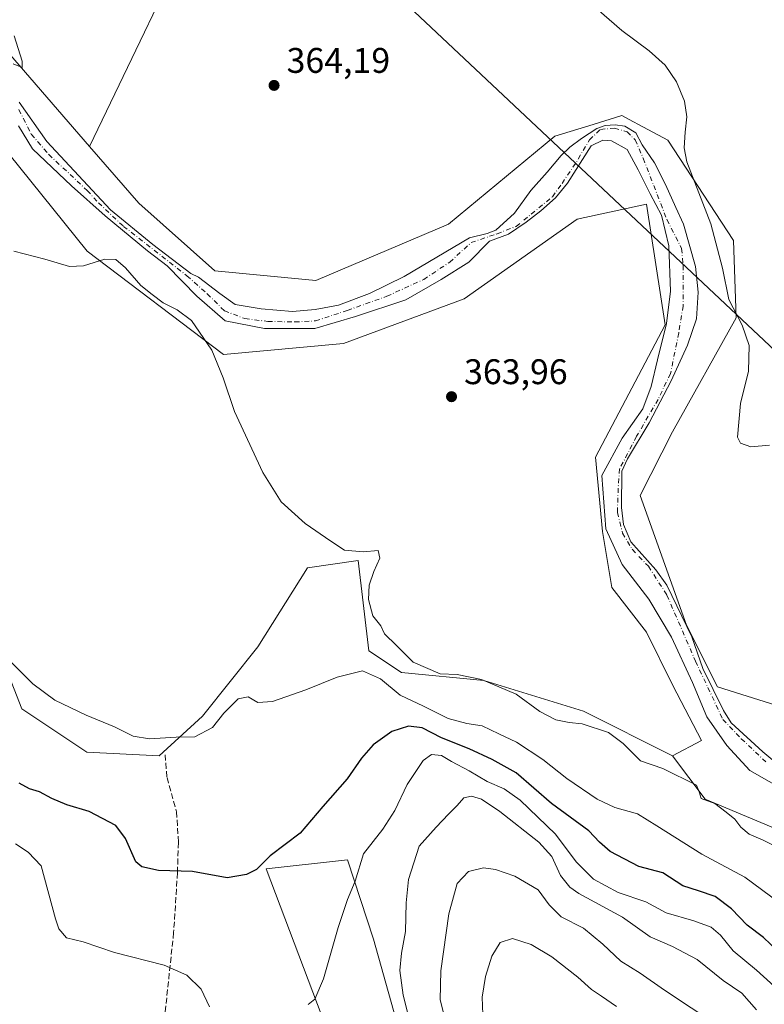
# Model space of a CAD drawing. Units: metres. Extents: x 587069 to 590528, y 4722039 to 4724396.
# Drawn here: x 589867 to 590076, y 4723942 to 4724219 of the extents above; entities that cross this region are included whole.
import ezdxf

# ---------------------------------------------------------------- set-up
doc = ezdxf.new("R2010")
doc.units = ezdxf.units.M
doc.header["$MEASUREMENT"] = 0
doc.linetypes.add('DGN Style 3', pattern=[2.307223, 1.648017, -0.659207])
doc.linetypes.add('DGN Style 4', pattern=[2.638475, 1.318413, -0.659207, 0.001648, -0.659207])
for name, color, linetype, lineweight in [('Corriente natural Cxs', 4, 'Continuous', 13), ('Corriente natural eje', 4, 'DGN Style 4', 0), ('Cultivos herbáceos CxS', 92, 'Continuous', 0), ('Curva de nivel maestra', 30, 'Continuous', 30), ('Curva de nivel normal', 30, 'Continuous', 0), ('Pastizal CxS', 92, 'Continuous', 0), ('Punto de cota en terreno', 7, 'Continuous', 0), ('Rótulo de punto de cota en terreno', 7, 'Continuous', 0), ('Senda', 7, 'DGN Style 3', 0), ('Suelo desnudo CxS', 253, 'Continuous', 0), ('Tendido', 6, 'Continuous', 0)]:
    doc.layers.add(name, color=color, linetype=linetype, lineweight=lineweight)
doc.styles.add('Style-Arial', font='txt')

# ---------------------------------------------------------------- blocks, each defined once
blk = doc.blocks.new('*U21')
at = {"layer": 'Pastizal CxS', "color": 92, "linetype": 'Continuous', "lineweight": 0}
for points in [[(589846.9489, 4724077.2791, 370.8623), (589867.2973, 4724025.3637, 371.2727), (589885.6109, 4724013.1485, 371.1232), (589905.9595, 4724012.1303, 370.4263), (589918.1689, 4724023.3275, 369.2885), (589933.7329, 4724042.8219, 367.8587), (589947.6751, 4724065.0615, 365.7038), (589961.9203, 4724067.0975, 365.0502), (589964.9719, 4724041.6495, 367.6505), (589974.1287, 4724035.5413, 367.0891), (589997.3229, 4724033.3211, 364.9232), (590025.3391, 4724024.7003, 363.6843), (590050.4361, 4724012.1283, 363.3424), (590059.5929, 4723999.9123, 365.7994), (590084.0117, 4723989.7329, 364.0921), (590128.7649, 4723954.5583, 362.1655), (590155.3129, 4723892.4583, 362.1268)], [(589974.7539, 4723930.3899, 384.3167), (589966.2329, 4723960.5429, 381.9308), (589958.9533, 4723982.8119, 378.5431), (589936.0541, 4723980.3359, 375.1989), (589963.6101, 4723907.4465, 383.5217)]]:
    blk.add_polyline3d(points, dxfattribs=at)
blk = doc.blocks.new('5PATER')
at = {"layer": 'Suelo desnudo CxS', "linetype": 'Continuous', "lineweight": 0}
h = blk.add_hatch(color=51, dxfattribs=at)
edge = h.paths.add_edge_path()
edge.add_ellipse((0, 0), major_axis=(-0.11, -0.111), ratio=0.999422, start_angle=0, end_angle=360)

msp = doc.modelspace()

# ---------------------------------------------------------------- linework, layer by layer
at = {"layer": 'Corriente natural Cxs', "color": 4, "linetype": 'Continuous', "lineweight": 13}
for points in [[(589866.5301, 4724196.0901, 363.086), (589874.2901, 4724185.0001, 362.4233), (589892.2701, 4724165.7801, 362.7972), (589904.1201, 4724156.0101, 363.0814), (589914.8201, 4724147.8801, 363.0264), (589917.0301, 4724146.8451, 363.0976), (589923.0194, 4724142.239, 362.7319), (589927.3057, 4724139.1433, 362.6819), (589934.6876, 4724137.9527, 362.4763), (589943.4982, 4724137.1589, 362.3474), (589949.8482, 4724137.7146, 361.6967), (589956.4364, 4724138.9846, 361.8215), (589965.1501, 4724142.2401, 361.9239), (589974.8901, 4724146.9901, 362.5909), (589993.3201, 4724157.9401, 362.9945), (589998.2701, 4724159.1401, 362.8833), (590000.7351, 4724160.0801, 362.8665), (590005.9135, 4724164.8609, 362.8486), (590010.5967, 4724171.2109, 362.3122), (590015.1211, 4724176.3703, 361.9531), (590019.0898, 4724181.0534, 362.1867), (590021.5504, 4724183.4347, 362.2258), (590024.8048, 4724185.8159, 362.1355), (590029.1001, 4724188.6501, 362.1364), (590031.4701, 4724189.5301, 362.1424), (590034.2401, 4724189.7101, 362.1757), (590037.0401, 4724189.3101, 362.156), (590040.0701, 4724187.4401, 362.397), (590041.8901, 4724184.0401, 361.9286), (590045.363, 4724178.9897, 361.9228), (590048.4586, 4724172.8778, 361.902), (590051.3955, 4724166.4484, 362.1096), (590053.5386, 4724161.7652, 362.192), (590056.8922, 4724149.7928, 361.7175), (590057.686, 4724142.6491, 361.3019), (590057.1568, 4724135.1084, 361.3063), (590054.6433, 4724127.7001, 361.6483), (590050.0601, 4724117.6201, 361.6253), (590043.8401, 4724105.8201, 362.041), (590037.7101, 4724095.7101, 361.654), (590036.1801, 4724092.2101, 361.4946), (590036.0601, 4724082.0001, 361.3835), (590036.6301, 4724077.2201, 361.3221), (590038.7401, 4724072.3401, 361.2313), (590045.6901, 4724064.4401, 362.1575), (590048.8401, 4724060.1701, 362.1165), (590055.8901, 4724045.6501, 361.914), (590058.9801, 4724036.7301, 361.7443), (590064.7601, 4724024.8601, 361.6551), (590066.9701, 4724021.3801, 361.6383), (590075.8001, 4724013.2001, 361.6426), (590081.6001, 4724008.4801, 361.1239)], [(589866.5301, 4724196.0901, 363.086), (589874.2901, 4724185.0001, 362.4233), (589892.2701, 4724165.7801, 362.7972), (589904.1201, 4724156.0101, 363.0814), (589914.8201, 4724147.8801, 363.0264), (589917.0301, 4724146.8451, 363.0976), (589923.0194, 4724142.239, 362.7319), (589927.3057, 4724139.1433, 362.6819), (589934.6876, 4724137.9527, 362.4763), (589943.4982, 4724137.1589, 362.3474), (589949.8482, 4724137.7146, 361.6967), (589956.4364, 4724138.9846, 361.8215), (589965.1501, 4724142.2401, 361.9239), (589974.8901, 4724146.9901, 362.5909), (589993.3201, 4724157.9401, 362.9945), (589998.2701, 4724159.1401, 362.8833), (590000.7351, 4724160.0801, 362.8665), (590005.9135, 4724164.8609, 362.8486), (590010.5967, 4724171.2109, 362.3122), (590015.1211, 4724176.3703, 361.9531), (590019.0898, 4724181.0534, 362.1867), (590021.5504, 4724183.4347, 362.2258), (590024.8048, 4724185.8159, 362.1355), (590029.1001, 4724188.6501, 362.1364), (590031.4701, 4724189.5301, 362.1424), (590034.2401, 4724189.7101, 362.1757), (590037.0401, 4724189.3101, 362.156), (590040.0701, 4724187.4401, 362.397), (590041.8901, 4724184.0401, 361.9286), (590045.363, 4724178.9897, 361.9228), (590048.4586, 4724172.8778, 361.902), (590051.3955, 4724166.4484, 362.1096), (590053.5386, 4724161.7652, 362.192), (590056.8922, 4724149.7928, 361.7175), (590057.686, 4724142.6491, 361.3019), (590057.1568, 4724135.1084, 361.3063), (590054.6433, 4724127.7001, 361.6483), (590050.0601, 4724117.6201, 361.6253), (590043.8401, 4724105.8201, 362.041), (590037.7101, 4724095.7101, 361.654), (590036.1801, 4724092.2101, 361.4946), (590036.0601, 4724082.0001, 361.3835), (590036.6301, 4724077.2201, 361.3221), (590038.7401, 4724072.3401, 361.2313), (590045.6901, 4724064.4401, 362.1575), (590048.8401, 4724060.1701, 362.1165), (590055.8901, 4724045.6501, 361.914), (590058.9801, 4724036.7301, 361.7443), (590064.7601, 4724024.8601, 361.6551), (590066.9701, 4724021.3801, 361.6383), (590075.8001, 4724013.2001, 361.6426), (590081.6001, 4724008.4801, 361.1239)], [(590083.0778, 4724001.8188, 361.8401), (590072.2298, 4724008.0365, 361.863), (590065.7475, 4724015.048, 361.5613), (590060.059, 4724023.1178, 361.487), (590056.0902, 4724032.7751, 361.3572), (590050.1371, 4724045.4751, 361.5178), (590043.7871, 4724056.1908, 361.4466), (590036.2464, 4724065.9804, 362.274), (590031.6162, 4724076.0346, 362.1769), (590030.5579, 4724090.9836, 362.437), (590036.2464, 4724101.5669, 362.2182), (590042.1087, 4724109.7788, 361.9141), (590044.4568, 4724116.0584, 361.7291), (590046.1766, 4724123.599, 361.6258), (590048.6901, 4724133.7855, 361.7021), (590049.8808, 4724142.9136, 361.699), (590049.3516, 4724155.6137, 362.0248), (590047.2996, 4724164.2562, 362.1539), (590044.093, 4724170.2584, 361.9369), (590040.7592, 4724177.0053, 361.7934), (590037.6636, 4724182.7203, 361.5321), (590033.2186, 4724185.1809, 361.6713), (590030.8373, 4724185.419, 361.7561), (590027.5491, 4724183.8441, 361.7342), (590020.9001, 4724173.2901, 362.053), (590017.4601, 4724169.1601, 362.1878), (590013.3901, 4724165.4701, 362.5751), (590009.2301, 4724162.3201, 362.8885), (590004.2601, 4724158.9801, 362.8906), (589998.9501, 4724156.9601, 362.79), (589993.1394, 4724151.0443, 362.4628), (589985.3077, 4724146.176, 362.4601), (589975.3594, 4724140.461, 362.37), (589961.1777, 4724135.8043, 362.4567), (589949.7477, 4724132.4176, 362.51), (589935.566, 4724132.4176, 362.5871), (589924.5593, 4724134.5343, 362.92), (589916.5159, 4724141.5193, 362.5854), (589908.1701, 4724150.0701, 362.9406), (589902.7101, 4724154.2201, 362.9248), (589890.7101, 4724164.1101, 362.9516), (589881.321, 4724172.5814, 362.7303), (589870.2878, 4724182.9796, 362.8654), (589866.3985, 4724189.409, 362.8388)], [(590083.0778, 4724001.8188, 361.8401), (590072.2298, 4724008.0365, 361.863), (590065.7475, 4724015.048, 361.5613), (590060.059, 4724023.1178, 361.487), (590056.0902, 4724032.7751, 361.3572), (590050.1371, 4724045.4751, 361.5178), (590043.7871, 4724056.1908, 361.4466), (590036.2464, 4724065.9804, 362.274), (590031.6162, 4724076.0346, 362.1769), (590030.5579, 4724090.9836, 362.437), (590036.2464, 4724101.5669, 362.2182), (590042.1087, 4724109.7788, 361.9141), (590044.4568, 4724116.0584, 361.7291), (590046.1766, 4724123.599, 361.6258), (590048.6901, 4724133.7855, 361.7021), (590049.8808, 4724142.9136, 361.699), (590049.3516, 4724155.6137, 362.0248), (590047.2996, 4724164.2562, 362.1539), (590044.093, 4724170.2584, 361.9369), (590040.7592, 4724177.0053, 361.7934), (590037.6636, 4724182.7203, 361.5321), (590033.2186, 4724185.1809, 361.6713), (590030.8373, 4724185.419, 361.7561), (590027.5491, 4724183.8441, 361.7342), (590020.9001, 4724173.2901, 362.053), (590017.4601, 4724169.1601, 362.1878), (590013.3901, 4724165.4701, 362.5751), (590009.2301, 4724162.3201, 362.8885), (590004.2601, 4724158.9801, 362.8906), (589998.9501, 4724156.9601, 362.79), (589993.1394, 4724151.0443, 362.4628), (589985.3077, 4724146.176, 362.4601), (589975.3594, 4724140.461, 362.37), (589961.1777, 4724135.8043, 362.4567), (589949.7477, 4724132.4176, 362.51), (589935.566, 4724132.4176, 362.5871), (589924.5593, 4724134.5343, 362.92), (589916.5159, 4724141.5193, 362.5854), (589908.1701, 4724150.0701, 362.9406), (589902.7101, 4724154.2201, 362.9248), (589890.7101, 4724164.1101, 362.9516), (589881.321, 4724172.5814, 362.7303), (589870.2878, 4724182.9796, 362.8654), (589866.3985, 4724189.409, 362.8388)]]:
    msp.add_polyline3d(points, dxfattribs=at)
at = {"layer": 'Corriente natural eje', "color": 4, "linetype": 'DGN Style 4', "lineweight": 0}
msp.add_polyline3d([(589866.4608, 4724194.0132, 362.8168), (589869.962, 4724187.0811, 362.4035), (589874.8832, 4724181.3661, 362.5746), (589885.6953, 4724171.2218, 362.7061), (589888.8501, 4724167.7901, 362.7902), (589895.9101, 4724161.1401, 362.7909), (589913.7801, 4724147.2101, 362.8777), (589919.4475, 4724142.1596, 362.4914), (589924.2894, 4724137.3971, 362.6489), (589930.0838, 4724135.1746, 362.5773), (589936.5132, 4724134.3808, 362.5224), (589944.1332, 4724134.2221, 362.6051), (589949.9276, 4724134.5396, 362.1368), (589958.897, 4724137.4764, 361.8199), (589970.0095, 4724141.4452, 362.1325), (589980.4077, 4724146.2077, 362.2775), (589987.7102, 4724151.0496, 362.5499), (589993.7601, 4724156.5701, 362.8699), (590001.0401, 4724159.0601, 362.8229), (590006.4401, 4724161.1401, 362.9391), (590016.6201, 4724169.4601, 362.1681), (590019.3401, 4724173.2201, 361.9518), (590023.9101, 4724180.0801, 362.0574), (590027.0301, 4724185.4901, 361.9474), (590030.1401, 4724188.4001, 362.0444), (590034.0901, 4724188.8101, 361.9987), (590037.6201, 4724187.7701, 361.8498), (590039.9101, 4724185.4901, 362.0248), (590042.1901, 4724180.2901, 361.5221), (590048.8401, 4724163.0401, 362.2096), (590053.0001, 4724154.9301, 361.6118), (590053.4101, 4724150.1501, 361.3681), (590053.4101, 4724138.7101, 361.2279), (590052.1701, 4724131.1401, 361.3528), (590049.8801, 4724119.7101, 361.458), (590046.3501, 4724112.4401, 361.7955), (590040.3201, 4724102.0401, 362.0429), (590035.5401, 4724092.9001, 361.6514), (590035.1301, 4724087.4901, 361.5348), (590034.9201, 4724080.6301, 361.5294), (590036.3701, 4724074.8101, 361.2563), (590039.0801, 4724070.2401, 361.562), (590043.6501, 4724065.4601, 362.0179), (590048.8401, 4724057.3501, 361.8709), (590056.9001, 4724038.7701, 361.6295), (590064.5901, 4724022.3501, 361.3847), (590069.7801, 4724016.9401, 361.4342), (590077.0501, 4724010.0801, 361.3308)], dxfattribs=at)
at = {"layer": 'Cultivos herbáceos CxS', "color": 92, "linetype": 'Continuous', "lineweight": 0}
for points in [[(589886.3839, 4724183.6223, 363.812), (589831.6051, 4724246.8631, 365.5478), (589812.6755, 4724273.5013, 364.7036), (589775.0297, 4724286.7349, 364.9486), (589750.6111, 4724289.1783, 364.6843), (589744.5067, 4724289.7893, 364.5724), (589705.1357, 4724273.7037, 364.7745), (589679.9797, 4724287.1981, 364.5848), (589668.1985, 4724314.2213, 364.7759), (589651.9201, 4724348.8313, 365.1133), (589659.3677, 4724374.1211, 364.6169), (589669.3016, 4724385.7444, 364.4204), (589869.5785, 4724388.3117, 367.899), (589884.4631, 4724375.5533, 367.6249), (589913.8207, 4724352.4223, 367.2631), (589952.9645, 4724322.1739, 367.7111)], [(589992.2401, 4723761.7901, 399.5651), (589986.1401, 4723763.5701, 399.6744), (589962.5501, 4723768.2901, 399.4027), (589938.7465, 4723773.3546, 399.0306), (589923.2101, 4723776.6601, 399.4246), (589901.7701, 4723781.6801, 399.5564), (589897.0701, 4723783.5001, 399.5759), (589892.5801, 4723785.7901, 399.6159), (589886.3601, 4723790.0701, 399.6505), (589882.6201, 4723793.4401, 399.4913), (589879.2501, 4723797.1801, 399.4352), (589870.1875, 4723812.9452, 399.6479), (589905.9289, 4723833.8033, 395.1565), (589949.3117, 4723870.3863, 386.5046), (589963.6101, 4723907.4465, 383.5217), (589936.0541, 4723980.3359, 375.1989), (589958.9533, 4723982.8119, 378.5431), (589966.2329, 4723960.5429, 381.9308), (589974.7539, 4723930.3899, 384.3167), (589997.0405, 4723902.2021, 390.1946), (590014.9969, 4723878.4901, 392.8578), (590006.6865, 4723836.9199, 394.7475), (589994.8409, 4723800.3163, 394.8899), (589992.6869, 4723765.4193, 399.3859)]]:
    msp.add_polyline3d(points, close=True, dxfattribs=at)
for points in [[(589869.5784, 4724388.3119, 367.899), (589884.4631, 4724375.5533, 367.6249), (589913.8207, 4724352.4223, 367.2631), (589952.9645, 4724322.1739, 367.7111), (589886.3839, 4724183.6223, 363.812)], [(589869.5784, 4724388.3119, 367.899), (589884.4631, 4724375.5533, 367.6249), (589913.8207, 4724352.4223, 367.2631), (589952.9645, 4724322.1739, 367.7111), (589886.3839, 4724183.6223, 363.812)], [(589669.3017, 4724385.7445, 364.4204), (589659.3677, 4724374.1211, 364.6169), (589651.9201, 4724348.8313, 365.1133), (589668.1985, 4724314.2213, 364.7759), (589679.9797, 4724287.1981, 364.5848), (589705.1357, 4724273.7037, 364.7745), (589744.5067, 4724289.7893, 364.5724), (589750.6111, 4724289.1783, 364.6843), (589775.0297, 4724286.7349, 364.9486), (589812.6755, 4724273.5013, 364.7036), (589831.6051, 4724246.8631, 365.5478), (589886.3839, 4724183.6223, 363.812)], [(590182.5148, 4723922.1015, 361.9796), (590137.0645, 4723993.9649, 364.1212), (590104.5121, 4724018.5335, 363.5519), (590063.0477, 4724031.5845, 361.7189), (590054.3289, 4724048.8789, 361.8183), (590041.2803, 4724085.4193, 362.1327), (590050.4631, 4724103.2951, 363.0054), (590068.3229, 4724135.3547, 364.9575), (590067.6163, 4724157.1997, 365.5973), (590049.1471, 4724185.3485, 363.956), (590040.8757, 4724189.7891, 362.8947), (590039.4897, 4724190.5335, 362.7623), (590036.1953, 4724192.3027, 362.7729), (590028.0775, 4724189.8015, 362.3033), (590017.3451, 4724186.4947, 362.4855), (589987.3578, 4724161.7651, 362.9945), (589950.0509, 4724145.8575, 362.9232), (589921.6607, 4724148.6319, 363.5821), (589900.1913, 4724167.6821, 363.6365), (589886.3839, 4724183.6223, 363.812), (589952.9645, 4724322.1739, 367.7111)], [(590050.4361, 4724012.1283, 363.3424), (590058.5987, 4724016.4385, 362.4107), (590050.5535, 4724031.9553, 362.0479), (590043.0827, 4724046.8975, 362.4174), (590033.3135, 4724059.5409, 363.1347), (590030.6947, 4724075.2799, 362.4272), (590028.7359, 4724096.1779, 362.9366), (590048.3285, 4724133.4021, 361.7255), (590043.1045, 4724167.3615, 362.2292), (590023.6249, 4724163.1375, 363.4828), (589991.7523, 4724140.7759, 363.0686), (589957.8515, 4724128.1735, 363.6812), (589924.0813, 4724125.0729, 364.6218), (589885.6483, 4724154.1723, 364.2639), (589841.1621, 4724209.3711, 364.3712), (589775.5779, 4724251.2439, 365.0359), (589752.2787, 4724257.0581, 364.23), (589743.4879, 4724259.2517, 364.9549), (589720.9541, 4724252.1335, 365.7722)], [(589841.1621, 4724209.3711, 364.3712), (589885.6483, 4724154.1723, 364.2639), (589924.0813, 4724125.0729, 364.6218), (589957.8515, 4724128.1735, 363.6812), (589991.7523, 4724140.7759, 363.0686), (590023.6249, 4724163.1375, 363.4828), (590043.1045, 4724167.3615, 362.2292), (590048.3285, 4724133.4021, 361.7255), (590028.7359, 4724096.1779, 362.9366), (590030.6947, 4724075.2799, 362.4272), (590033.3135, 4724059.5409, 363.1347), (590043.0827, 4724046.8975, 362.4174), (590050.5535, 4724031.9553, 362.0479), (590058.5987, 4724016.4385, 362.4107), (590050.4361, 4724012.1283, 363.3424), (590025.3391, 4724024.7003, 363.6843), (589997.3229, 4724033.3211, 364.9232), (589974.1287, 4724035.5413, 367.0891), (589964.9719, 4724041.6495, 367.6505), (589961.9203, 4724067.0975, 365.0502), (589947.6751, 4724065.0615, 365.7038), (589933.7329, 4724042.8219, 367.8587), (589918.1689, 4724023.3275, 369.2885), (589905.9595, 4724012.1303, 370.4263), (589885.6109, 4724013.1485, 371.1232), (589867.2973, 4724025.3637, 371.2727), (589846.9489, 4724077.2791, 370.8623)], [(589886.3839, 4724183.6223, 363.812), (589900.1913, 4724167.6821, 363.6365), (589921.6607, 4724148.6319, 363.5821), (589950.0509, 4724145.8575, 362.9232), (589987.3578, 4724161.7651, 362.9945), (590017.3451, 4724186.4947, 362.4855), (590028.0775, 4724189.8015, 362.3033), (590036.1953, 4724192.3027, 362.7729), (590039.4897, 4724190.5335, 362.7623), (590040.8757, 4724189.7891, 362.8947), (590049.1471, 4724185.3485, 363.956), (590067.6163, 4724157.1997, 365.5973), (590068.3229, 4724135.3547, 364.9575), (590050.4631, 4724103.2951, 363.0054), (590041.2803, 4724085.4193, 362.1327), (590054.3289, 4724048.8789, 361.8183), (590063.0477, 4724031.5845, 361.7189), (590104.5121, 4724018.5335, 363.5519), (590137.0645, 4723993.9649, 364.1212), (590182.5148, 4723922.1015, 361.9796)], [(589846.9489, 4724077.2791, 370.8623), (589867.2973, 4724025.3637, 371.2727), (589885.6109, 4724013.1485, 371.1232), (589905.9595, 4724012.1303, 370.4263), (589918.1689, 4724023.3275, 369.2885), (589933.7329, 4724042.8219, 367.8587), (589947.6751, 4724065.0615, 365.7038), (589961.9203, 4724067.0975, 365.0502), (589964.9719, 4724041.6495, 367.6505), (589974.1287, 4724035.5413, 367.0891), (589997.3229, 4724033.3211, 364.9232), (590025.3391, 4724024.7003, 363.6843), (590050.4361, 4724012.1283, 363.3424)], [(589992.2401, 4723761.7901, 399.5651), (589992.6869, 4723765.4193, 399.3859), (589994.8409, 4723800.3163, 394.8899), (590006.6865, 4723836.9199, 394.7475), (590014.9969, 4723878.4901, 392.8578), (589997.0405, 4723902.2021, 390.1946), (589974.7539, 4723930.3899, 384.3167), (589966.2329, 4723960.5429, 381.9308), (589958.9533, 4723982.8119, 378.5431), (589936.0541, 4723980.3359, 375.1989), (589963.6101, 4723907.4465, 383.5217), (589949.3117, 4723870.3863, 386.5046), (589905.9289, 4723833.8033, 395.1565), (589870.1875, 4723812.9452, 399.6479)]]:
    msp.add_polyline3d(points, dxfattribs=at)
at = {"layer": 'Curva de nivel maestra', "color": 30, "linetype": 'Continuous', "lineweight": 30, "elevation": 375, "flags": 128}
msp.add_lwpolyline([(590081.98, 4723955.3201), (590076.05, 4723960.9601), (590071.48, 4723964.4901), (590067.04, 4723969.0701), (590062.4, 4723972.5001), (590057.78, 4723974.1501), (590053.34, 4723975.5301), (590047.69, 4723979.1601), (590040.91, 4723980.9401), (590032.84, 4723985.1701), (590029.83, 4723987.8601), (590026.87, 4723991.0401), (590016.41, 4723998.6801), (590006.38, 4724007.3601), (589999.66, 4724011.1001), (589993.18, 4724014.1001), (589985.41, 4724017.2101), (589979.97, 4724020.0201), (589976.14, 4724020.5101), (589971.45, 4724018.9601), (589966.22, 4724015.1801), (589962.89, 4724011.5001), (589958.89, 4724005.6601), (589952, 4723997.8901), (589945.67, 4723990.3101), (589937.23, 4723984.0201), (589933.34, 4723980.1601), (589930.54, 4723978.7001), (589925.08, 4723977.7401), (589915.3, 4723979.5601), (589905.75, 4723979.8301), (589901.04, 4723980.8801), (589899.36, 4723982.2701), (589896.51, 4723988.8601), (589893.76, 4723992.5301), (589886.25, 4723996.4301), (589880, 4723998.3501), (589875.73, 4724000.0801), (589872.26, 4724002.0201), (589869.48, 4724002.8701), (589866.59, 4724004.4401)], dxfattribs=at)
at = {"layer": 'Curva de nivel normal', "color": 30, "linetype": 'Continuous', "lineweight": 0, "flags": 128}
for points, elevation in [([(590028.99, 4724222.4601), (590036.19, 4724216.2301), (590043.9, 4724210.5001), (590048.34, 4724206.4701), (590051.58, 4724201.7801), (590053.78, 4724196.3301), (590054.48, 4724192.0001), (590054.02, 4724187.6701), (590053.66, 4724183.2001), (590054.47, 4724179.3301), (590061.2, 4724161.8401), (590064.48, 4724149.4101), (590066.3, 4724140.5401), (590070, 4724133.3201), (590071.97, 4724127.5901), (590071.77, 4724120.3601), (590069.6, 4724111.2901), (590068.74, 4724101.7701), (590069.56, 4724100.1301), (590072.49, 4724099.1301), (590077.72, 4724099.5201)], 365), ([(589864.88, 4724206.8301), (589867.35, 4724205.8601), (589867.37, 4724207.6601), (589865.1, 4724214.7601)], 365), ([(590081.65, 4723985.4601), (590075.98, 4723988.3501), (590071.96, 4723990.1101), (590069.64, 4723992.0101), (590067.94, 4723994.3201), (590065.56, 4723996.2801), (590062.36, 4723998.7401), (590058.49, 4724000.1201), (590057.92, 4724002.0001), (590057.22, 4724003.8501), (590047.74, 4724008.5201), (590041.46, 4724010.6701), (590036.52, 4724015.6201), (590032.39, 4724018.6401), (590024.99, 4724021.1101), (590021.33, 4724021.5401), (590017.6, 4724022.2801), (590013.05, 4724024.6401), (590006.42, 4724029.5101), (589996.7, 4724033.5901), (589989.82, 4724034.9901), (589985.01, 4724035.2401), (589977.43, 4724038.4601), (589972.79, 4724043.1501), (589969.4, 4724046.4201), (589968.34, 4724048.6901), (589966.12, 4724051.5401), (589964.84, 4724056.1401), (589965.09, 4724060.1601), (589966.32, 4724064.0101), (589968.09, 4724067.7801), (589967.56, 4724069.9501), (589963.39, 4724069.4901), (589958.11, 4724070.0301), (589954.29, 4724072.5101), (589947.08, 4724077.4801), (589940.26, 4724083.6001), (589935.16, 4724091.8301), (589927.16, 4724109.0501), (589923.99, 4724118.5101), (589920.78, 4724126.3301), (589915.09, 4724134.6001), (589911.02, 4724137.6501), (589907.1, 4724139.5801), (589903.95, 4724141.9601), (589900.83, 4724144.5001), (589896.47, 4724149.4801), (589893.72, 4724151.8201), (589890.67, 4724151.8801), (589884.67, 4724150.0201), (589880.72, 4724149.8701), (589873.73, 4724151.9001), (589865.07, 4724154.1801)], 365), ([(590080.5, 4723970.7701), (590070.76, 4723977.9601), (590058.65, 4723984.4101), (590045.99, 4723992.3901), (590040.59, 4723995.8401), (590034.21, 4723997.5501), (590029.24, 4723999.9401), (590020.67, 4724005.7001), (590013.92, 4724011.0601), (590006.47, 4724015.9501), (590001.5, 4724018.3301), (589996.86, 4724020.5601), (589992.53, 4724021.2201), (589987.27, 4724022.6301), (589980.33, 4724026.1001), (589973.8, 4724029.1501), (589968.24, 4724033.8201), (589963.14, 4724036.0601), (589956.01, 4724034.2801), (589947.22, 4724030.6801), (589937.88, 4724027.4401), (589933.67, 4724027.0901), (589930.95, 4724028.7301), (589928.16, 4724028.1601), (589924.14, 4724024.1201), (589920.94, 4724020.1201), (589915.99, 4724017.4301), (589910.76, 4724017.4001), (589903.24, 4724016.8801), (589898.59, 4724017.6101), (589893.42, 4724020.3201), (589885.39, 4724023.5601), (589876.58, 4724027.7601), (589870.39, 4724032.4001), (589863.2, 4724039.5601)], 370), ([(589947.86, 4723942.1401), (589949.72, 4723943.6701), (589952.19, 4723949.3101), (589956.29, 4723963.7901), (589958.98, 4723971.6901), (589961.08, 4723976.8201), (589963.48, 4723984.5701), (589968.92, 4723991.4901), (589972.31, 4723996.6901), (589975.73, 4724004.0201), (589980.24, 4724010.7901), (589982.62, 4724012.5101), (589985.43, 4724012.2101), (589988.26, 4724010.5601), (589993.16, 4724007.9001), (589998.3, 4724004.8601), (590003.09, 4724002.8701), (590007.55, 4723999.6601), (590017.5, 4723990.1001), (590023.33, 4723982.2501), (590028.15, 4723977.4101), (590035.17, 4723973.6401), (590042.87, 4723971.0401), (590048.6, 4723967.9401), (590056.42, 4723965.7201), (590061.27, 4723963.9101), (590063.91, 4723961.6001), (590067.54, 4723957.2501), (590074.03, 4723951.8001), (590081.02, 4723945.5501)], 380), ([(589977.34, 4723933.9601), (589974.6, 4723944.7501), (589973.71, 4723951.7401), (589974.19, 4723956.5601), (589975.3, 4723962.6601), (589975.42, 4723970.7801), (589976.16, 4723977.3501), (589979.13, 4723986.7001), (589983.93, 4723992.0201), (589987.36, 4723995.6901), (589989.82, 4723998.1401), (589991.71, 4724000.3201), (589993.82, 4724000.7601), (589996.69, 4723999.8801), (590001.87, 4723996.4901), (590012.76, 4723987.8201), (590016.49, 4723983.7401), (590018.94, 4723978.4501), (590021.51, 4723975.1901), (590024.04, 4723973.4201), (590036.37, 4723966.7001), (590044.18, 4723961.2101), (590050.4, 4723958.4301), (590057.33, 4723954.7601), (590064.71, 4723948.9301), (590069.98, 4723945.3601), (590074.06, 4723940.6401)], 385), ([(589865.47, 4723987.3201), (589869.1, 4723985.0001), (589872.78, 4723981.1301), (589876.75, 4723966.2001), (589877.7, 4723963.4101), (589879.9, 4723960.8501), (589884.59, 4723959.7501), (589893.4, 4723956.7301), (589907.34, 4723953.2401), (589913.75, 4723950.3701), (589917.75, 4723946.4601), (589920.16, 4723941.5101)], 380), ([(589986.49, 4723937.5301), (589985.04, 4723943.4001), (589985.24, 4723951.6001), (589987.49, 4723967.6501), (589989.84, 4723976.1701), (589993.05, 4723979.6001), (589997.23, 4723980.5801), (590000.56, 4723980.1401), (590006.05, 4723978.2101), (590012.64, 4723974.3701), (590015.7, 4723970.2001), (590019.13, 4723966.8301), (590025.33, 4723963.6201), (590030.85, 4723959.1601), (590035.87, 4723954.3001), (590041.33, 4723950.9601), (590048.15, 4723946.1401), (590063.22, 4723936.2101)], 390), ([(590034.7, 4723941.5601), (590030.44, 4723944.4601), (590027.61, 4723946.3201), (590023.76, 4723949.7801), (590016.5, 4723955.5201), (590010.68, 4723959.0401), (590005.37, 4723960.7201), (590001.92, 4723959.5601), (589999.57, 4723955.6901), (589997.77, 4723950.0201), (589996.82, 4723944.2201), (589997.07, 4723939.2801)], 395)]:
    msp.add_lwpolyline(points, dxfattribs=dict(at, elevation=elevation))
at = {"layer": 'Pastizal CxS', "color": 92, "linetype": 'Continuous', "lineweight": 0}
for points in [[(589669.3017, 4724385.7445, 364.4204), (589659.3677, 4724374.1211, 364.6169), (589651.9201, 4724348.8313, 365.1133), (589668.1985, 4724314.2213, 364.7759), (589679.9797, 4724287.1981, 364.5848), (589705.1357, 4724273.7037, 364.7745), (589744.5067, 4724289.7893, 364.5724), (589750.6111, 4724289.1783, 364.6843), (589775.0297, 4724286.7349, 364.9486), (589812.6755, 4724273.5013, 364.7036), (589831.6051, 4724246.8631, 365.5478), (589886.3839, 4724183.6223, 363.812)], [(590050.4361, 4724012.1283, 363.3424), (590058.5987, 4724016.4385, 362.4107), (590050.5535, 4724031.9553, 362.0479), (590043.0827, 4724046.8975, 362.4174), (590033.3135, 4724059.5409, 363.1347), (590030.6947, 4724075.2799, 362.4272), (590028.7359, 4724096.1779, 362.9366), (590048.3285, 4724133.4021, 361.7255), (590043.1045, 4724167.3615, 362.2292), (590023.6249, 4724163.1375, 363.4828), (589991.7523, 4724140.7759, 363.0686), (589957.8515, 4724128.1735, 363.6812), (589924.0813, 4724125.0729, 364.6218), (589885.6483, 4724154.1723, 364.2639), (589841.1621, 4724209.3711, 364.3712), (589775.5779, 4724251.2439, 365.0359), (589752.2787, 4724257.0581, 364.23), (589743.4879, 4724259.2517, 364.9549), (589720.9541, 4724252.1335, 365.7722)], [(589831.6051, 4724246.8631, 365.5478), (589886.3839, 4724183.6223, 363.812), (589900.1913, 4724167.6821, 363.6365), (589921.6607, 4724148.6319, 363.5821), (589950.0509, 4724145.8575, 362.9232), (589987.3578, 4724161.7651, 362.9945), (590017.3451, 4724186.4947, 362.4855), (590028.0775, 4724189.8015, 362.3033), (590036.1953, 4724192.3027, 362.7729), (590039.4897, 4724190.5335, 362.7623), (590040.8757, 4724189.7891, 362.8947), (590049.1471, 4724185.3485, 363.956), (590067.6163, 4724157.1997, 365.5973), (590068.3229, 4724135.3547, 364.9575), (590050.4631, 4724103.2951, 363.0054), (590041.2803, 4724085.4193, 362.1327), (590054.3289, 4724048.8789, 361.8183), (590063.0477, 4724031.5845, 361.7189), (590104.5121, 4724018.5335, 363.5519), (590137.0645, 4723993.9649, 364.1212), (590182.5148, 4723922.1015, 361.9796)], [(590155.3129, 4723892.4583, 362.1268), (590128.7649, 4723954.5583, 362.1655), (590084.0117, 4723989.7329, 364.0921), (590059.5929, 4723999.9123, 365.7994), (590050.4361, 4724012.1283, 363.3424), (590058.5987, 4724016.4385, 362.4107), (590050.5535, 4724031.9553, 362.0479), (590043.0827, 4724046.8975, 362.4174), (590033.3135, 4724059.5409, 363.1347), (590030.6947, 4724075.2799, 362.4272), (590028.7359, 4724096.1779, 362.9366), (590048.3285, 4724133.4021, 361.7255), (590043.1045, 4724167.3615, 362.2292), (590023.6249, 4724163.1375, 363.4828), (589991.7523, 4724140.7759, 363.0686), (589957.8515, 4724128.1735, 363.6812), (589924.0813, 4724125.0729, 364.6218), (589885.6483, 4724154.1723, 364.2639), (589841.1621, 4724209.3711, 364.3712)], [(590081.6001, 4724008.4801, 361.1239), (590075.8001, 4724013.2001, 361.6426), (590066.9701, 4724021.3801, 361.6383), (590064.7601, 4724024.8601, 361.6551), (590058.9801, 4724036.7301, 361.7443), (590055.8901, 4724045.6501, 361.914), (590048.8401, 4724060.1701, 362.1165), (590045.6901, 4724064.4401, 362.1575), (590038.7401, 4724072.3401, 361.2313), (590036.6301, 4724077.2201, 361.3221), (590036.0601, 4724082.0001, 361.3835), (590036.1801, 4724092.2101, 361.4946), (590037.7101, 4724095.7101, 361.654), (590043.8401, 4724105.8201, 362.041), (590050.0602, 4724117.6201, 361.6253), (590054.6433, 4724127.7001, 361.6483), (590057.1568, 4724135.1084, 361.3063), (590057.686, 4724142.6491, 361.3019), (590056.8922, 4724149.7928, 361.7175), (590053.5387, 4724161.7652, 362.192), (590051.3955, 4724166.4484, 362.1096), (590048.4586, 4724172.8778, 361.902), (590045.363, 4724178.9897, 361.9228), (590041.8901, 4724184.0401, 361.9286), (590040.0702, 4724187.4401, 362.397), (590037.0401, 4724189.3101, 362.156), (590034.2401, 4724189.7101, 362.1757), (590031.4701, 4724189.5301, 362.1424), (590029.1001, 4724188.6501, 362.1364), (590024.8048, 4724185.8159, 362.1355), (590021.5504, 4724183.4347, 362.2258), (590019.0898, 4724181.0534, 362.1867), (590015.1211, 4724176.3703, 361.9531), (590010.5968, 4724171.2109, 362.3122), (590005.9135, 4724164.8609, 362.8486), (590000.7351, 4724160.0801, 362.8665), (589998.2701, 4724159.1401, 362.8833), (589993.3201, 4724157.9401, 362.9945), (589974.8902, 4724146.9901, 362.5909), (589965.1501, 4724142.2401, 361.9239), (589956.4364, 4724138.9846, 361.8215), (589949.8482, 4724137.7146, 361.6967), (589943.4982, 4724137.1589, 362.3474), (589934.6876, 4724137.9527, 362.4763), (589927.3057, 4724139.1433, 362.6819), (589923.0194, 4724142.239, 362.7319), (589917.0301, 4724146.8451, 363.0976), (589914.8201, 4724147.8801, 363.0264), (589904.1201, 4724156.0101, 363.0814), (589892.2701, 4724165.7801, 362.7972), (589874.2901, 4724185.0001, 362.4233), (589866.5301, 4724196.0901, 363.086)], [(589866.5301, 4724196.0901, 363.086), (589874.2901, 4724185.0001, 362.4233), (589892.2701, 4724165.7801, 362.7972), (589904.1201, 4724156.0101, 363.0814), (589914.8201, 4724147.8801, 363.0264), (589917.0301, 4724146.8451, 363.0976), (589923.0194, 4724142.239, 362.7319), (589927.3057, 4724139.1433, 362.6819), (589934.6876, 4724137.9527, 362.4763), (589943.4982, 4724137.1589, 362.3474), (589949.8482, 4724137.7146, 361.6967), (589956.4364, 4724138.9846, 361.8215), (589965.1501, 4724142.2401, 361.9239), (589974.8902, 4724146.9901, 362.5909), (589993.3201, 4724157.9401, 362.9945), (589998.2701, 4724159.1401, 362.8833), (590000.7351, 4724160.0801, 362.8665), (590005.9135, 4724164.8609, 362.8486), (590010.5968, 4724171.2109, 362.3122), (590015.1211, 4724176.3703, 361.9531), (590019.0898, 4724181.0534, 362.1867), (590021.5504, 4724183.4347, 362.2258), (590024.8048, 4724185.8159, 362.1355), (590029.1001, 4724188.6501, 362.1364), (590031.4701, 4724189.5301, 362.1424), (590034.2401, 4724189.7101, 362.1757), (590037.0401, 4724189.3101, 362.156), (590040.0702, 4724187.4401, 362.397), (590041.8901, 4724184.0401, 361.9286), (590045.363, 4724178.9897, 361.9228), (590048.4586, 4724172.8778, 361.902), (590051.3955, 4724166.4484, 362.1096), (590053.5387, 4724161.7652, 362.192), (590056.8922, 4724149.7928, 361.7175), (590057.686, 4724142.6491, 361.3019), (590057.1568, 4724135.1084, 361.3063), (590054.6433, 4724127.7001, 361.6483), (590050.0602, 4724117.6201, 361.6253), (590043.8401, 4724105.8201, 362.041), (590037.7101, 4724095.7101, 361.654), (590036.1801, 4724092.2101, 361.4946), (590036.0601, 4724082.0001, 361.3835), (590036.6301, 4724077.2201, 361.3221), (590038.7401, 4724072.3401, 361.2313), (590045.6901, 4724064.4401, 362.1575), (590048.8401, 4724060.1701, 362.1165), (590055.8901, 4724045.6501, 361.914), (590058.9801, 4724036.7301, 361.7443), (590064.7601, 4724024.8601, 361.6551), (590066.9701, 4724021.3801, 361.6383), (590075.8001, 4724013.2001, 361.6426), (590081.6001, 4724008.4801, 361.1239)], [(589886.3839, 4724183.6223, 363.812), (589900.1913, 4724167.6821, 363.6365), (589921.6607, 4724148.6319, 363.5821), (589950.0509, 4724145.8575, 362.9232), (589987.3578, 4724161.7651, 362.9945), (590017.3451, 4724186.4947, 362.4855), (590028.0775, 4724189.8015, 362.3033), (590036.1953, 4724192.3027, 362.7729), (590039.4897, 4724190.5335, 362.7623), (590040.8757, 4724189.7891, 362.8947), (590049.1471, 4724185.3485, 363.956), (590067.6163, 4724157.1997, 365.5973), (590068.3229, 4724135.3547, 364.9575), (590050.4631, 4724103.2951, 363.0054), (590041.2803, 4724085.4193, 362.1327), (590054.3289, 4724048.8789, 361.8183), (590063.0477, 4724031.5845, 361.7189), (590104.5121, 4724018.5335, 363.5519), (590137.0645, 4723993.9649, 364.1212), (590182.5148, 4723922.1015, 361.9796)], [(589866.3985, 4724189.409, 362.8388), (589870.2878, 4724182.9796, 362.8654), (589881.321, 4724172.5814, 362.7303), (589890.7101, 4724164.1101, 362.9516), (589902.7101, 4724154.2201, 362.9248), (589908.1701, 4724150.0701, 362.9406), (589916.516, 4724141.5193, 362.5853), (589924.5594, 4724134.5343, 362.92), (589935.5661, 4724132.4176, 362.5871), (589949.7477, 4724132.4176, 362.51), (589961.1777, 4724135.8043, 362.4567), (589975.3594, 4724140.461, 362.37), (589985.3077, 4724146.176, 362.4601), (589993.1394, 4724151.0443, 362.4628), (589998.9501, 4724156.9601, 362.79), (590004.2601, 4724158.9801, 362.8906), (590009.2301, 4724162.3201, 362.8885), (590013.3902, 4724165.4701, 362.5751), (590017.4602, 4724169.1601, 362.1878), (590020.9001, 4724173.2901, 362.053), (590027.5491, 4724183.8441, 361.7342), (590030.8374, 4724185.419, 361.7561), (590033.2187, 4724185.1809, 361.6713), (590037.6636, 4724182.7203, 361.5321), (590040.7592, 4724177.0053, 361.7934), (590044.093, 4724170.2584, 361.9369), (590047.2996, 4724164.2562, 362.1539), (590049.3516, 4724155.6137, 362.0248), (590049.8808, 4724142.9136, 361.699), (590048.6901, 4724133.7855, 361.7021), (590046.1766, 4724123.599, 361.6258), (590044.4568, 4724116.0584, 361.7291), (590042.1087, 4724109.7788, 361.9141), (590036.2465, 4724101.5669, 362.2182), (590030.5579, 4724090.9836, 362.437), (590031.6162, 4724076.0346, 362.1769), (590036.2465, 4724065.9804, 362.274), (590043.7871, 4724056.1908, 361.4466), (590050.1371, 4724045.4751, 361.5178), (590056.0902, 4724032.7751, 361.3572), (590060.059, 4724023.1178, 361.487), (590065.7475, 4724015.048, 361.5613), (590072.2298, 4724008.0365, 361.863), (590083.0778, 4724001.8188, 361.8401)], [(589866.3985, 4724189.409, 362.8388), (589870.2878, 4724182.9796, 362.8654), (589881.321, 4724172.5814, 362.7303), (589890.7101, 4724164.1101, 362.9516), (589902.7101, 4724154.2201, 362.9248), (589908.1701, 4724150.0701, 362.9406), (589916.516, 4724141.5193, 362.5853), (589924.5594, 4724134.5343, 362.92), (589935.5661, 4724132.4176, 362.5871), (589949.7477, 4724132.4176, 362.51), (589961.1777, 4724135.8043, 362.4567), (589975.3594, 4724140.461, 362.37), (589985.3077, 4724146.176, 362.4601), (589993.1394, 4724151.0443, 362.4628), (589998.9501, 4724156.9601, 362.79), (590004.2601, 4724158.9801, 362.8906), (590009.2301, 4724162.3201, 362.8885), (590013.3902, 4724165.4701, 362.5751), (590017.4602, 4724169.1601, 362.1878), (590020.9001, 4724173.2901, 362.053), (590027.5491, 4724183.8441, 361.7342), (590030.8374, 4724185.419, 361.7561), (590033.2187, 4724185.1809, 361.6713), (590037.6636, 4724182.7203, 361.5321), (590040.7592, 4724177.0053, 361.7934), (590044.093, 4724170.2584, 361.9369), (590047.2996, 4724164.2562, 362.1539), (590049.3516, 4724155.6137, 362.0248), (590049.8808, 4724142.9136, 361.699), (590048.6901, 4724133.7855, 361.7021), (590046.1766, 4724123.599, 361.6258), (590044.4568, 4724116.0584, 361.7291), (590042.1087, 4724109.7788, 361.9141), (590036.2465, 4724101.5669, 362.2182), (590030.5579, 4724090.9836, 362.437), (590031.6162, 4724076.0346, 362.1769), (590036.2465, 4724065.9804, 362.274), (590043.7871, 4724056.1908, 361.4466), (590050.1371, 4724045.4751, 361.5178), (590056.0902, 4724032.7751, 361.3572), (590060.059, 4724023.1178, 361.487), (590065.7475, 4724015.048, 361.5613), (590072.2298, 4724008.0365, 361.863), (590083.0778, 4724001.8188, 361.8401)], [(589846.9489, 4724077.2791, 370.8623), (589867.2973, 4724025.3637, 371.2727), (589885.6109, 4724013.1485, 371.1232), (589905.9595, 4724012.1303, 370.4263), (589918.1689, 4724023.3275, 369.2885), (589933.7329, 4724042.8219, 367.8587), (589947.6751, 4724065.0615, 365.7038), (589961.9203, 4724067.0975, 365.0502), (589964.9719, 4724041.6495, 367.6505), (589974.1287, 4724035.5413, 367.0891), (589997.3229, 4724033.3211, 364.9232), (590025.3391, 4724024.7003, 363.6843), (590050.4361, 4724012.1283, 363.3424)], [(590050.4361, 4724012.1283, 363.3424), (590059.5929, 4723999.9123, 365.7994), (590084.0117, 4723989.7329, 364.0921), (590128.7649, 4723954.5583, 362.1655), (590155.3129, 4723892.4583, 362.1268), (590158.2491, 4723876.0091, 364.0984), (590158.8873, 4723853.7519, 365.5973), (590182.7781, 4723837.1237, 366.21), (590238.8897, 4723825.8381, 365.2343), (590241.5655, 4723826.5751, 364.6741), (590251.6305, 4723827.8557, 366.015)], [(589992.2401, 4723761.7901, 399.5651), (589992.6869, 4723765.4193, 399.3859), (589994.8409, 4723800.3163, 394.8899), (590006.6865, 4723836.9199, 394.7475), (590014.9969, 4723878.4901, 392.8578), (589997.0405, 4723902.2021, 390.1946), (589974.7539, 4723930.3899, 384.3167), (589966.2329, 4723960.5429, 381.9308), (589958.9533, 4723982.8119, 378.5431), (589936.0541, 4723980.3359, 375.1989), (589963.6101, 4723907.4465, 383.5217), (589949.3117, 4723870.3863, 386.5046), (589905.9289, 4723833.8033, 395.1565), (589870.1875, 4723812.9452, 399.6479)]]:
    msp.add_polyline3d(points, dxfattribs=at)
at = {"layer": 'Senda', "color": 7, "linetype": 'DGN Style 3', "lineweight": 0}
msp.add_polyline3d([(589907.6207, 4724012.4267, 370.5451), (589908.1559, 4724006.0053, 371.6514), (589910.8315, 4723996.3729, 372.983), (589911.3665, 4723987.8109, 373.7063), (589911.0991, 4723979.2489, 375.0993), (589910.0287, 4723962.3925, 378.4806), (589907.6207, 4723939.9171, 381.7816), (589907.3531, 4723927.6091, 384.0608), (589910.2963, 4723916.9067, 385.4393), (589918.3233, 4723905.9365, 385.9491), (589931.1663, 4723893.3611, 385.838), (589935.9825, 4723884.2639, 385.895), (589938.6581, 4723878.6451, 386.3007), (589938.6581, 4723871.9559, 386.9641), (589938.1229, 4723864.1967, 387.5651), (589934.3771, 4723857.7751, 388.28), (589926.6177, 4723851.8887, 389.7744), (589912.1693, 4723840.1159, 393.2674), (589903.0721, 4723833.1593, 395.5665), (589898.7911, 4723830.7513, 396.655), (589893.4399, 4723830.2161, 397.836), (589887.0183, 4723830.4837, 399.1522), (589877.1185, 4723830.4837, 401.3787), (589871.8759, 4723830.1369, 402.1971)], dxfattribs=at)
at = {"layer": 'Suelo desnudo CxS', "color": 253, "linetype": 'Continuous', "lineweight": 0}
for points in [[(589866.5301, 4724196.0901, 363.086), (589874.2901, 4724185.0001, 362.4233), (589892.2701, 4724165.7801, 362.7972), (589904.1201, 4724156.0101, 363.0814), (589914.8201, 4724147.8801, 363.0264), (589917.0301, 4724146.8451, 363.0976), (589923.0194, 4724142.239, 362.7319), (589927.3057, 4724139.1433, 362.6819), (589934.6876, 4724137.9527, 362.4763), (589943.4982, 4724137.1589, 362.3474), (589949.8482, 4724137.7146, 361.6967), (589956.4364, 4724138.9846, 361.8215), (589965.1501, 4724142.2401, 361.9239), (589974.8902, 4724146.9901, 362.5909), (589993.3201, 4724157.9401, 362.9945), (589998.2701, 4724159.1401, 362.8833), (590000.7351, 4724160.0801, 362.8665), (590005.9135, 4724164.8609, 362.8486), (590010.5968, 4724171.2109, 362.3122), (590015.1211, 4724176.3703, 361.9531), (590019.0898, 4724181.0534, 362.1867), (590021.5504, 4724183.4347, 362.2258), (590024.8048, 4724185.8159, 362.1355), (590029.1001, 4724188.6501, 362.1364), (590031.4701, 4724189.5301, 362.1424), (590034.2401, 4724189.7101, 362.1757), (590037.0401, 4724189.3101, 362.156), (590040.0702, 4724187.4401, 362.397), (590041.8901, 4724184.0401, 361.9286), (590045.363, 4724178.9897, 361.9228), (590048.4586, 4724172.8778, 361.902), (590051.3955, 4724166.4484, 362.1096), (590053.5387, 4724161.7652, 362.192), (590056.8922, 4724149.7928, 361.7175), (590057.686, 4724142.6491, 361.3019), (590057.1568, 4724135.1084, 361.3063), (590054.6433, 4724127.7001, 361.6483), (590050.0602, 4724117.6201, 361.6253), (590043.8401, 4724105.8201, 362.041), (590037.7101, 4724095.7101, 361.654), (590036.1801, 4724092.2101, 361.4946), (590036.0601, 4724082.0001, 361.3835), (590036.6301, 4724077.2201, 361.3221), (590038.7401, 4724072.3401, 361.2313), (590045.6901, 4724064.4401, 362.1575), (590048.8401, 4724060.1701, 362.1165), (590055.8901, 4724045.6501, 361.914), (590058.9801, 4724036.7301, 361.7443), (590064.7601, 4724024.8601, 361.6551), (590066.9701, 4724021.3801, 361.6383), (590075.8001, 4724013.2001, 361.6426), (590081.6001, 4724008.4801, 361.1239)], [(589866.5301, 4724196.0901, 363.086), (589874.2901, 4724185.0001, 362.4233), (589892.2701, 4724165.7801, 362.7972), (589904.1201, 4724156.0101, 363.0814), (589914.8201, 4724147.8801, 363.0264), (589917.0301, 4724146.8451, 363.0976), (589923.0194, 4724142.239, 362.7319), (589927.3057, 4724139.1433, 362.6819), (589934.6876, 4724137.9527, 362.4763), (589943.4982, 4724137.1589, 362.3474), (589949.8482, 4724137.7146, 361.6967), (589956.4364, 4724138.9846, 361.8215), (589965.1501, 4724142.2401, 361.9239), (589974.8902, 4724146.9901, 362.5909), (589993.3201, 4724157.9401, 362.9945), (589998.2701, 4724159.1401, 362.8833), (590000.7351, 4724160.0801, 362.8665), (590005.9135, 4724164.8609, 362.8486), (590010.5968, 4724171.2109, 362.3122), (590015.1211, 4724176.3703, 361.9531), (590019.0898, 4724181.0534, 362.1867), (590021.5504, 4724183.4347, 362.2258), (590024.8048, 4724185.8159, 362.1355), (590029.1001, 4724188.6501, 362.1364), (590031.4701, 4724189.5301, 362.1424), (590034.2401, 4724189.7101, 362.1757), (590037.0401, 4724189.3101, 362.156), (590040.0702, 4724187.4401, 362.397), (590041.8901, 4724184.0401, 361.9286), (590045.363, 4724178.9897, 361.9228), (590048.4586, 4724172.8778, 361.902), (590051.3955, 4724166.4484, 362.1096), (590053.5387, 4724161.7652, 362.192), (590056.8922, 4724149.7928, 361.7175), (590057.686, 4724142.6491, 361.3019), (590057.1568, 4724135.1084, 361.3063), (590054.6433, 4724127.7001, 361.6483), (590050.0602, 4724117.6201, 361.6253), (590043.8401, 4724105.8201, 362.041), (590037.7101, 4724095.7101, 361.654), (590036.1801, 4724092.2101, 361.4946), (590036.0601, 4724082.0001, 361.3835), (590036.6301, 4724077.2201, 361.3221), (590038.7401, 4724072.3401, 361.2313), (590045.6901, 4724064.4401, 362.1575), (590048.8401, 4724060.1701, 362.1165), (590055.8901, 4724045.6501, 361.914), (590058.9801, 4724036.7301, 361.7443), (590064.7601, 4724024.8601, 361.6551), (590066.9701, 4724021.3801, 361.6383), (590075.8001, 4724013.2001, 361.6426), (590081.6001, 4724008.4801, 361.1239)], [(590083.0778, 4724001.8188, 361.8401), (590072.2298, 4724008.0365, 361.863), (590065.7475, 4724015.048, 361.5613), (590060.059, 4724023.1178, 361.487), (590056.0902, 4724032.7751, 361.3572), (590050.1371, 4724045.4751, 361.5178), (590043.7871, 4724056.1908, 361.4466), (590036.2465, 4724065.9804, 362.274), (590031.6162, 4724076.0346, 362.1769), (590030.5579, 4724090.9836, 362.437), (590036.2465, 4724101.5669, 362.2182), (590042.1087, 4724109.7788, 361.9141), (590044.4568, 4724116.0584, 361.7291), (590046.1766, 4724123.599, 361.6258), (590048.6901, 4724133.7855, 361.7021), (590049.8808, 4724142.9136, 361.699), (590049.3516, 4724155.6137, 362.0248), (590047.2996, 4724164.2562, 362.1539), (590044.093, 4724170.2584, 361.9369), (590040.7592, 4724177.0053, 361.7934), (590037.6636, 4724182.7203, 361.5321), (590033.2187, 4724185.1809, 361.6713), (590030.8374, 4724185.419, 361.7561), (590027.5491, 4724183.8441, 361.7342), (590020.9001, 4724173.2901, 362.053), (590017.4602, 4724169.1601, 362.1878), (590013.3902, 4724165.4701, 362.5751), (590009.2301, 4724162.3201, 362.8885), (590004.2601, 4724158.9801, 362.8906), (589998.9501, 4724156.9601, 362.79), (589993.1394, 4724151.0443, 362.4628), (589985.3077, 4724146.176, 362.4601), (589975.3594, 4724140.461, 362.37), (589961.1777, 4724135.8043, 362.4567), (589949.7477, 4724132.4176, 362.51), (589935.5661, 4724132.4176, 362.5871), (589924.5594, 4724134.5343, 362.92), (589916.516, 4724141.5193, 362.5853), (589908.1701, 4724150.0701, 362.9406), (589902.7101, 4724154.2201, 362.9248), (589890.7101, 4724164.1101, 362.9516), (589881.321, 4724172.5814, 362.7303), (589870.2878, 4724182.9796, 362.8654), (589866.3985, 4724189.409, 362.8388)], [(589866.3985, 4724189.409, 362.8388), (589870.2878, 4724182.9796, 362.8654), (589881.321, 4724172.5814, 362.7303), (589890.7101, 4724164.1101, 362.9516), (589902.7101, 4724154.2201, 362.9248), (589908.1701, 4724150.0701, 362.9406), (589916.516, 4724141.5193, 362.5853), (589924.5594, 4724134.5343, 362.92), (589935.5661, 4724132.4176, 362.5871), (589949.7477, 4724132.4176, 362.51), (589961.1777, 4724135.8043, 362.4567), (589975.3594, 4724140.461, 362.37), (589985.3077, 4724146.176, 362.4601), (589993.1394, 4724151.0443, 362.4628), (589998.9501, 4724156.9601, 362.79), (590004.2601, 4724158.9801, 362.8906), (590009.2301, 4724162.3201, 362.8885), (590013.3902, 4724165.4701, 362.5751), (590017.4602, 4724169.1601, 362.1878), (590020.9001, 4724173.2901, 362.053), (590027.5491, 4724183.8441, 361.7342), (590030.8374, 4724185.419, 361.7561), (590033.2187, 4724185.1809, 361.6713), (590037.6636, 4724182.7203, 361.5321), (590040.7592, 4724177.0053, 361.7934), (590044.093, 4724170.2584, 361.9369), (590047.2996, 4724164.2562, 362.1539), (590049.3516, 4724155.6137, 362.0248), (590049.8808, 4724142.9136, 361.699), (590048.6901, 4724133.7855, 361.7021), (590046.1766, 4724123.599, 361.6258), (590044.4568, 4724116.0584, 361.7291), (590042.1087, 4724109.7788, 361.9141), (590036.2465, 4724101.5669, 362.2182), (590030.5579, 4724090.9836, 362.437), (590031.6162, 4724076.0346, 362.1769), (590036.2465, 4724065.9804, 362.274), (590043.7871, 4724056.1908, 361.4466), (590050.1371, 4724045.4751, 361.5178), (590056.0902, 4724032.7751, 361.3572), (590060.059, 4724023.1178, 361.487), (590065.7475, 4724015.048, 361.5613), (590072.2298, 4724008.0365, 361.863), (590083.0778, 4724001.8188, 361.8401)]]:
    msp.add_polyline3d(points, dxfattribs=at)
at = {"layer": 'Tendido', "color": 6, "linetype": 'Continuous', "lineweight": 0}
msp.add_polyline3d([(590492.0015, 4723736.0006, 360.684), (590323.48, 4723894.89, 366.7281), (590189.9191, 4724020.9427, 365.7853), (590088.7422, 4724117.2512, 366.4774), (589949.6769, 4724248.0615, 365.1351), (589835.3767, 4724355.8, 365.4675), (589801.9679, 4724387.4451, 365.3577)], dxfattribs=at)

# ---------------------------------------------------------------- block references
at = {"layer": 'Pastizal CxS', "color": 92, "linetype": 'Continuous', "lineweight": 0}
msp.add_blockref('*U21', (0, 0), dxfattribs=at)
at = {"layer": 'Punto de cota en terreno', "color": 7, "linetype": 'Continuous', "lineweight": 0, "xscale": 10, "yscale": 10, "zscale": 10}
for p in [(589938.28, 4724200.81, 364.19), (589988.23, 4724113.2, 363.96)]:
    msp.add_blockref('5PATER', p, dxfattribs=at)

# ---------------------------------------------------------------- texts
at = {"layer": 'Rótulo de punto de cota en terreno', "color": 7, "linetype": 'Continuous', "lineweight": 0, "style": 'Style-Arial'}
for s, p in [('364,19', (589941.8078, 4724204.3378)), ('363,96', (589991.7578, 4724116.7278))]:
    msp.add_text(s, height=7, dxfattribs=at).set_placement(p)

doc.saveas('drawing.dxf')
